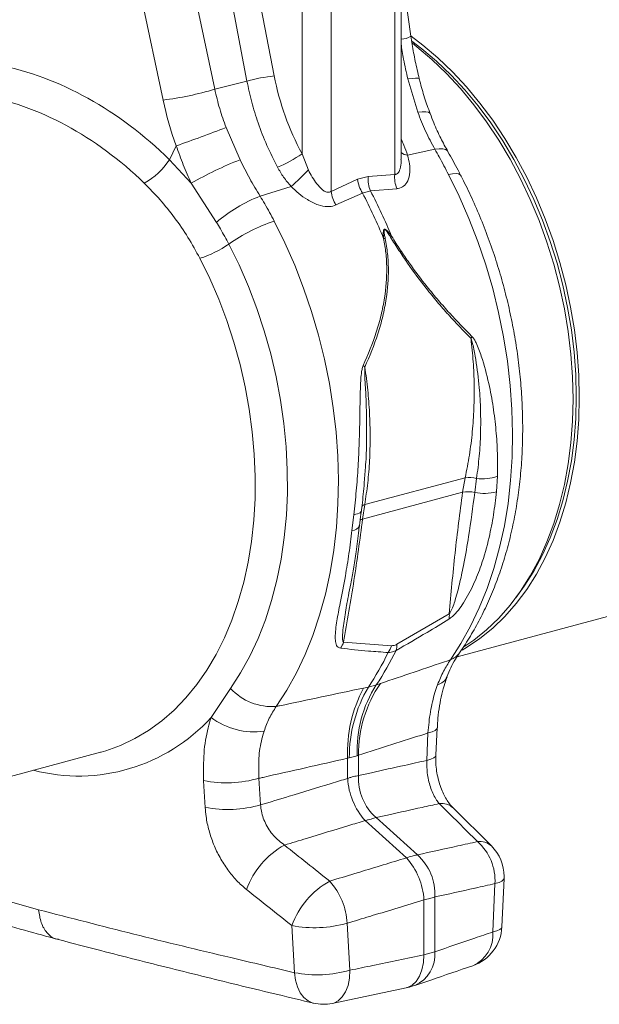
# Model space of a CAD drawing. Units: millimetres. Extents: x 0 to 4200, y 0 to 2970.
# Drawn here: x 575 to 709, y 394 to 622 of the extents above; entities that cross this region are included whole.
import ezdxf

# ---------------------------------------------------------------- set-up
doc = ezdxf.new("R2010")
doc.units = ezdxf.units.MM
doc.layers.add('ACO_DRAINAGE', color=7, linetype='Continuous')

# ---------------------------------------------------------------- blocks, each defined once
blk = doc.blocks.new('ACO - 32991 - ISO')
at = {"layer": 'ACO_DRAINAGE', "linetype": 'Continuous', "lineweight": 0}
for p, q in [((-529.26, 13.97), (-542.92, 108.38)), ((-574.74, 1.67), (-594.25, 94.51)), ((-606.2, 91.99), (-586.7, -0.85)), ((-560.94, 4.75), (-564.97, 25.75)), ((-533.01, 26.27), (-533.01, -18.07)), ((-531.54, -14.66), (-531.54, 27.22)), ((-571.29, 24.56), (-567.26, 3.56)), ((-554.49, 22.24), (-554.49, -13.28)), ((-547.74, -22.02), (-547.74, 22.32)), ((-529.2, 13.93), (-526.48, 11.88)), ((-529.02, 12.78), (-526.73, 11.04)), ((-528.92, 12.3), (-527.89, 11.5)), ((-527.89, 11.5), (-524.41, 8.55)), ((-526.48, 11.88), (-522.99, 8.93)), ((-526.73, 11.04), (-523.29, 8.14)), ((-524.41, 8.55), (-521.03, 5.33)), ((-523.29, 8.14), (-519.96, 4.95)), ((-522.99, 8.93), (-519.62, 5.7)), ((-521.03, 5.33), (-517.78, 1.83)), ((-519.96, 4.95), (-516.75, 1.5)), ((-519.62, 5.7), (-516.37, 2.21)), ((-574.74, 1.67), (-567.26, 3.56)), ((-529.98, 4.04), (-528.98, 4.18)), ((-529.98, 4.04), (-527.67, -3.66)), ((-528.98, 4.18), (-528.19, 4.24)), ((-528.19, 4.24), (-527.65, 4.23)), ((-527.65, 4.23), (-527.36, 4.15)), ((-527.36, 4.15), (-527.32, 4.1)), ((-517.78, 1.83), (-514.67, -1.92)), ((-516.75, 1.5), (-513.67, -2.21)), ((-516.37, 2.21), (-513.25, -1.54)), ((-514.67, -1.92), (-511.7, -5.91)), ((-513.67, -2.21), (-510.74, -6.14)), ((-513.25, -1.54), (-510.28, -5.53)), ((-526.62, -3.55), (-527.67, -3.66)), ((-525.8, -3.55), (-526.62, -3.55)), ((-525.21, -3.66), (-525.8, -3.55)), ((-524.88, -3.88), (-525.21, -3.66)), ((-524.83, -3.97), (-524.88, -3.88)), ((-511.7, -5.91), (-508.89, -10.11)), ((-510.74, -6.14), (-507.97, -10.3)), ((-510.28, -5.53), (-507.48, -9.74)), ((-568.86, -14.7), (-572.1, -7.24)), ((-508.89, -10.11), (-506.27, -14.52)), ((-507.97, -10.3), (-505.38, -14.65)), ((-507.48, -9.74), (-504.85, -14.14)), ((-583.65, -11.47), (-585.22, -14.67)), ((-553.03, -17.07), (-554.49, -13.28)), ((-523.7, -12.26), (-530.03, -13.63)), ((-522.7, -12.15), (-523.7, -12.26)), ((-521.88, -12.18), (-522.7, -12.15)), ((-521.24, -12.34), (-521.88, -12.18)), ((-520.8, -12.64), (-521.24, -12.34)), ((-520.68, -12.82), (-520.8, -12.64)), ((-580.16, -20.14), (-585.22, -14.67)), ((-506.27, -14.52), (-503.83, -19.11)), ((-505.38, -14.65), (-502.97, -19.18)), ((-504.85, -14.14), (-502.41, -18.73)), ((-533.01, -18.07), (-539.14, -18.56)), ((-519.59, -17.92), (-520.55, -18.1)), ((-520.55, -18.1), (-518.07, -23.14)), ((-518.8, -17.87), (-519.59, -17.92)), ((-518.21, -17.95), (-518.8, -17.87)), ((-517.84, -18.15), (-518.21, -17.95)), ((-517.73, -18.29), (-517.84, -18.15)), ((-580.16, -20.14), (-574.33, -29.19)), ((-541.61, -19.22), (-547.74, -22.02)), ((-539.14, -18.56), (-541.61, -19.22)), ((-503.83, -19.11), (-501.58, -23.86)), ((-502.97, -19.18), (-500.75, -23.87)), ((-502.41, -18.73), (-500.17, -23.48)), ((-564.22, -23.12), (-557.03, -20.87)), ((-546.63, -25.17), (-540.48, -22.41)), ((-540.48, -22.41), (-538.63, -21.92)), ((-538.63, -21.92), (-532.51, -21.39)), ((-518.07, -23.14), (-515.8, -28.32)), ((-501.58, -23.86), (-499.55, -28.74)), ((-500.75, -23.87), (-498.74, -28.69)), ((-500.17, -23.48), (-498.13, -28.36)), ((-558.45, -33.95), (-560.92, -28.91)), ((-515.8, -28.32), (-513.74, -33.63)), ((-499.55, -28.74), (-497.73, -33.75)), ((-498.74, -28.69), (-496.95, -33.63)), ((-498.13, -28.36), (-496.32, -33.37)), ((-571.47, -34.23), (-569.1, -39.06)), ((-556.18, -39.14), (-558.45, -33.95)), ((-513.74, -33.63), (-511.9, -39.05)), ((-497.73, -33.75), (-496.14, -38.85)), ((-496.95, -33.63), (-495.38, -38.67)), ((-496.32, -33.37), (-494.73, -38.47)), ((-575.9, -42.2), (-578.18, -37.52)), ((-495.38, -38.67), (-494.04, -43.77)), ((-494.73, -38.47), (-493.37, -43.64)), ((-569.1, -39.06), (-566.94, -44.05)), ((-554.12, -44.45), (-556.18, -39.14)), ((-511.9, -39.05), (-510.29, -44.55)), ((-496.14, -38.85), (-494.78, -44.02)), ((-573.81, -47.01), (-575.9, -42.2)), ((-566.94, -44.05), (-564.99, -49.16)), ((-552.28, -49.87), (-554.12, -44.45)), ((-510.29, -44.55), (-508.92, -50.12)), ((-494.78, -44.02), (-493.66, -49.24)), ((-494.04, -43.77), (-492.93, -48.93)), ((-493.37, -43.64), (-492.25, -48.86)), ((-571.94, -51.95), (-573.81, -47.01)), ((-564.99, -49.16), (-563.26, -54.37)), ((-550.67, -55.37), (-552.28, -49.87)), ((-508.92, -50.12), (-507.78, -55.73)), ((-493.66, -49.24), (-492.79, -54.48)), ((-492.93, -48.93), (-492.06, -54.11)), ((-492.25, -48.86), (-491.37, -54.1)), ((-570.29, -56.99), (-571.94, -51.95)), ((-563.26, -54.37), (-561.76, -59.66)), ((-492.79, -54.48), (-492.16, -59.73)), ((-492.06, -54.11), (-491.44, -59.29)), ((-491.37, -54.1), (-490.74, -59.35)), ((-568.87, -62.11), (-570.29, -56.99)), ((-549.29, -60.94), (-550.67, -55.37)), ((-507.78, -55.73), (-506.88, -61.36)), ((-491.44, -59.29), (-491.07, -64.45)), ((-561.76, -59.66), (-560.5, -65.01)), ((-548.15, -66.55), (-549.29, -60.94)), ((-506.88, -61.36), (-506.23, -66.98)), ((-492.16, -59.73), (-491.78, -64.96)), ((-490.74, -59.35), (-490.36, -64.58)), ((-567.68, -67.29), (-568.87, -62.11)), ((-560.5, -65.01), (-559.48, -70.4)), ((-491.78, -64.96), (-491.65, -70.14)), ((-491.07, -64.45), (-490.95, -69.57)), ((-490.36, -64.58), (-490.24, -69.76)), ((-566.73, -72.49), (-567.68, -67.29)), ((-547.26, -72.17), (-548.15, -66.55)), ((-506.23, -66.98), (-505.84, -72.59)), ((-559.48, -70.4), (-558.71, -75.8)), ((-491.65, -70.14), (-491.78, -75.25)), ((-490.95, -69.57), (-491.07, -74.62)), ((-490.24, -69.76), (-490.36, -74.87)), ((-566.02, -77.71), (-566.73, -72.49)), ((-546.61, -77.8), (-547.26, -72.17)), ((-505.84, -72.59), (-505.69, -78.15)), ((-491.78, -75.25), (-492.16, -80.28)), ((-491.07, -74.62), (-491.44, -79.58)), ((-490.36, -74.87), (-490.74, -79.9)), ((-558.71, -75.8), (-558.18, -81.19)), ((-565.56, -82.91), (-566.02, -77.71)), ((-546.21, -83.41), (-546.61, -77.8)), ((-505.69, -78.15), (-505.79, -83.65)), ((-491.44, -79.58), (-492.06, -84.43)), ((-558.18, -81.19), (-557.91, -86.55)), ((-492.16, -80.28), (-492.79, -85.19)), ((-490.74, -79.9), (-491.37, -84.81)), ((-565.35, -88.08), (-565.56, -82.91)), ((-546.06, -88.97), (-546.21, -83.41)), ((-505.79, -83.65), (-506.15, -89.06)), ((-492.06, -84.43), (-492.93, -89.15)), ((-557.91, -86.55), (-557.89, -91.86)), ((-539.85, -86.59), (-539.8, -86)), ((-492.79, -85.19), (-493.66, -89.96)), ((-491.37, -84.81), (-492.25, -89.58)), ((-565.39, -93.19), (-565.35, -88.08)), ((-546.17, -94.46), (-546.06, -88.97)), ((-516.69, -88.39), (-539.97, -94.62)), ((-516.69, -88.39), (-517.29, -91.75)), ((-514.03, -88.55), (-514.46, -91.79)), ((-509.44, -91.61), (-509.22, -88.03)), ((-506.15, -89.06), (-506.75, -94.36)), ((-493.66, -89.96), (-494.78, -94.58)), ((-492.93, -89.15), (-494.04, -93.71)), ((-492.25, -89.58), (-493.37, -94.2)), ((-565.67, -98.21), (-565.39, -93.19)), ((-557.89, -91.86), (-558.12, -97.09)), ((-540.46, -97.96), (-517.29, -91.75)), ((-546.52, -99.87), (-546.17, -94.46)), ((-540.46, -97.96), (-539.97, -94.62)), ((-506.75, -94.36), (-507.6, -99.53)), ((-494.78, -94.58), (-496.14, -99.02)), ((-494.04, -93.71), (-495.38, -98.09)), ((-493.37, -94.2), (-494.73, -98.65)), ((-558.12, -97.09), (-558.6, -102.22)), ((-542.5, -96.95), (-542.92, -100.58)), ((-542.02, -96.86), (-542.5, -96.95)), ((-541.61, -96.76), (-542.02, -96.86)), ((-541.27, -96.63), (-541.61, -96.76)), ((-541.01, -96.48), (-541.27, -96.63)), ((-540.83, -96.31), (-541.01, -96.48)), ((-540.74, -96.12), (-540.83, -96.31)), ((-540.74, -96.07), (-540.74, -96.12)), ((-495.38, -98.09), (-496.95, -102.29)), ((-566.21, -103.14), (-565.67, -98.21)), ((-547.13, -105.17), (-546.52, -99.87)), ((-507.6, -99.53), (-508.7, -104.56)), ((-496.14, -99.02), (-497.73, -103.27)), ((-494.73, -98.65), (-496.32, -102.89)), ((-558.6, -102.22), (-559.34, -107.23)), ((-496.95, -102.29), (-498.74, -106.27)), ((-566.99, -107.93), (-566.21, -103.14)), ((-508.7, -104.56), (-510.03, -109.42)), ((-497.73, -103.27), (-499.55, -107.3)), ((-496.32, -102.89), (-498.13, -106.92)), ((-559.34, -107.23), (-560.31, -112.1)), ((-547.98, -110.35), (-547.13, -105.17)), ((-498.74, -106.27), (-500.75, -110.02)), ((-498.13, -106.92), (-500.17, -110.72)), ((-568.01, -112.59), (-566.99, -107.93)), ((-510.03, -109.42), (-511.6, -114.09)), ((-499.55, -107.3), (-501.58, -111.1)), ((-549.07, -115.37), (-547.98, -110.35)), ((-501.58, -111.1), (-503.83, -114.64)), ((-500.75, -110.02), (-502.97, -113.52)), ((-500.17, -110.72), (-502.41, -114.26)), ((-569.27, -117.07), (-568.01, -112.59)), ((-560.31, -112.1), (-561.54, -116.8)), ((-511.6, -114.09), (-513.4, -118.56)), ((-502.97, -113.52), (-504.96, -116.24)), ((-550.41, -120.23), (-549.07, -115.37)), ((-518.57, -129.86), (-459.78, -114.11)), ((-503.83, -114.64), (-506.27, -117.92)), ((-502.41, -114.26), (-504.85, -117.54)), ((-570.76, -121.37), (-569.27, -117.07)), ((-561.54, -116.8), (-562.99, -121.32)), ((-544.28, -118.72), (-544.25, -118.55)), ((-513.4, -118.56), (-515.42, -122.81)), ((-506.27, -117.92), (-508.89, -120.92)), ((-504.85, -117.54), (-507.48, -120.54)), ((-551.98, -124.91), (-550.41, -120.23)), ((-520.37, -119.92), (-532.52, -126.98)), ((-508.89, -120.92), (-511.7, -123.63)), ((-507.48, -120.54), (-510.28, -123.25)), ((-572.48, -125.46), (-570.76, -121.37)), ((-562.99, -121.32), (-564.68, -125.64)), ((-515.42, -122.81), (-517.66, -126.82)), ((-574.41, -129.33), (-572.48, -125.46)), ((-553.78, -129.38), (-551.98, -124.91)), ((-511.7, -123.63), (-514.67, -126.02)), ((-510.28, -123.25), (-513.25, -125.64)), ((-564.68, -125.64), (-566.6, -129.75)), ((-533.75, -127.31), (-544.86, -126.48)), ((-517.66, -126.82), (-520.1, -130.58)), ((-516.37, -127.72), (-517.38, -128.31)), ((-514.67, -126.02), (-516.97, -127.6)), ((-513.25, -125.64), (-516.37, -127.72)), ((-576.56, -132.96), (-574.41, -129.33)), ((-566.6, -129.75), (-568.73, -133.61)), ((-555.8, -133.63), (-553.78, -129.38)), ((-578.9, -136.33), (-576.56, -132.96)), ((-568.73, -133.61), (-571.06, -137.22)), ((-558.03, -137.64), (-555.8, -133.63)), ((-581.44, -139.42), (-578.9, -136.33)), ((-539.12, -136.9), (-540.26, -137.12)), ((-537.27, -136.4), (-539.12, -136.9)), ((-536.34, -136.07), (-537.27, -136.4)), ((-571.06, -137.22), (-575.58, -143.96)), ((-560.47, -141.4), (-558.03, -137.64)), ((-584.15, -142.24), (-581.44, -139.42)), ((-587.03, -144.75), (-584.15, -142.24)), ((-590.06, -146.96), (-587.03, -144.75)), ((-593.24, -148.85), (-590.06, -146.96)), ((-525.3, -147.54), (-525.59, -153.9)), ((-524.35, -147.27), (-525.3, -147.54)), ((-523.67, -146.96), (-524.35, -147.27)), ((-523.28, -146.61), (-523.67, -146.96)), ((-523.48, -152.71), (-523.19, -146.34)), ((-523.19, -146.36), (-523.28, -146.61)), ((-599.95, -151.64), (-596.54, -150.41)), ((-596.54, -150.41), (-593.24, -148.85)), ((-658.65, -167.39), (-601.2, -152)), ((-601.2, -152), (-601.03, -151.95)), ((-601.03, -151.95), (-599.95, -151.64)), ((-543.54, -153.32), (-541.69, -152.83)), ((-541.69, -152.83), (-541.38, -152.71)), ((-541.38, -157.4), (-541.38, -152.71)), ((-523.48, -152.72), (-523.57, -152.98)), ((-543.92, -153.39), (-543.54, -153.32)), ((-543.92, -153.39), (-543.92, -158.08)), ((-524.64, -153.63), (-525.59, -153.9)), ((-523.96, -153.32), (-524.64, -153.63)), ((-523.57, -152.98), (-523.96, -153.32)), ((-577.3, -158.59), (-576.95, -164.78)), ((-564.09, -164.22), (-564.47, -158.04)), ((-510.61, -173.72), (-519.49, -164.91)), ((-539.86, -167.83), (-530.29, -176.48)), ((-527.75, -175.8), (-537.32, -167.15)), ((-509.77, -182.46), (-510.28, -193.66)), ((-508.83, -182.19), (-509.77, -182.46)), ((-508.15, -181.87), (-508.83, -182.19)), ((-508.17, -192.47), (-507.67, -181.26)), ((-507.76, -181.53), (-508.15, -181.87)), ((-507.66, -181.26), (-507.76, -181.53)), ((-526.24, -186.23), (-526.24, -198.92)), ((-523.7, -198.24), (-523.7, -185.55)), ((-543.38, -202.53), (-544.03, -191.64)), ((-556.86, -192.18), (-556.23, -203.09)), ((-509.33, -193.39), (-510.28, -193.66)), ((-508.65, -193.08), (-509.33, -193.39)), ((-508.27, -192.74), (-508.65, -193.08)), ((-508.17, -192.47), (-508.27, -192.74)), ((-523.7, -198.24), (-526.24, -198.92)), ((-526.36, -200.76), (-526.71, -202.44)), ((-526.24, -198.92), (-526.36, -200.76)), ((-556.02, -204.81), (-556.23, -203.09)), ((-543.5, -204.36), (-543.38, -202.53)), ((-526.71, -202.44), (-527.27, -203.91)), ((-555.58, -206.37), (-556.02, -204.81)), ((-543.84, -206.05), (-543.5, -204.36)), ((-528.04, -205.11), (-528.97, -205.99)), ((-527.27, -203.91), (-528.04, -205.11)), ((-554.93, -207.73), (-555.58, -206.37)), ((-547.48, -210.2), (-530.35, -206.6)), ((-545.17, -208.71), (-544.41, -207.51)), ((-544.41, -207.51), (-543.84, -206.05)), ((-530.03, -206.52), (-530.35, -206.6)), ((-528.97, -205.99), (-530.03, -206.52)), ((-554.09, -208.83), (-554.93, -207.73)), ((-553.09, -209.63), (-554.09, -208.83)), ((-551.96, -210.12), (-553.09, -209.63)), ((-547.16, -210.12), (-546.1, -209.59)), ((-546.1, -209.59), (-545.17, -208.71)), ((-551.84, -210.15), (-551.96, -210.12)), ((-547.48, -210.2), (-547.16, -210.12))]:
    blk.add_line(p, q, dxfattribs=at)
for centre, radius, start, end in [((-531.77, 17.84), 4.61, 272.8984, 303.0459), ((-556.76, -34.86), 39.82, 96.0154, 105.283), ((-595.57, 70.85), 72.25, 277.0549, 286.7549), ((-849.25, 731.39), 788.92, 289.67395, 290.56716), ((-569.46, 7.26), 25.41, 291.3962, 306.0837), ((-529.76, -10.79), 2.86, 231.4231, 264.4347), ((-598.95, -5.78), 16.36, 298.8068, 327.0553), ((-539.35, -90.44), 81.29, 111.2855, 120.1378), ((-596.75, 24.9), 60.6, 310.9631, 316.1791), ((-526.18, -18.75), 6.86, 174.2718, 202.5627), ((-534.11, -18.37), 7.55, 186.4897, 212.4253), ((-532.32, -19.24), 6.86, 174.3271, 203.0028), ((-540.24, -21.16), 7.55, 186.5572, 212.1447), ((-657.74, -83.5), 132.22, 22.496, 27.5189), ((-655.89, -83.01), 132.22, 22.496, 27.5189), ((-551.61, -55.58), 34.82, 111.2392, 130.7381), ((-548.66, -66.41), 39.45, 108.1127, 125.3329), ((-584.85, -15.46), 23.04, 286.819, 305.4938), ((-535.73, -41.89), 8.98, 86.7401, 89.0471), ((-553.08, -5.01), 33.55, 304.6913, 305.2231), ((-521.07, -53.34), 6.38, 334.0745, 339.1249), ((-545.34, -68.39), 7.83, 46.3437, 50.1968), ((-515.7, -94.18), 5.87, 73.4634, 99.6604), ((-512.72, -78.09), 10.54, 262.8504, 289.4242), ((-515.97, -98.17), 6.55, 76.696, 101.5835), ((-512.34, -81.28), 10.73, 258.5698, 285.652), ((-539.56, -96.18), 1.61, 104.4545, 133.459), ((-539.99, -99.82), 1.92, 103.9791, 123.0472), ((-542.9, -98.61), 1.97, 269.506, 334.1279), ((-524.37, -120.33), 4.02, 347.9146, 5.8613), ((-550.38, -124.69), 5.8, 326.4197, 342.013), ((-539.15, -125.69), 5.64, 325.3246, 343.2873), ((-536.48, -127.29), 3.97, 343.7563, 4.4577), ((-597.71, -97.84), 70.41, 326.3111, 333.8304), ((-595.86, -97.34), 70.41, 326.3111, 333.8304), ((-521.61, -126.42), 4.42, 289.987, 324.444), ((-523.88, -133.22), 3.23, 284.3678, 336.9221), ((-511.3, -153.17), 32.24, 149.6682, 180.2611), ((-513.79, -151.51), 27.93, 147.2373, 182.692), ((-512.8, -152.28), 28.58, 145.4376, 180.8636), ((-561.42, -128.29), 13.14, 222.8328, 274.1446), ((-511.82, -152.06), 32.13, 152.2889, 182.3789), ((-606.28, -115.98), 41.54, 255.3595, 317.651), ((-565.61, -130.69), 16.59, 233.0898, 278.0885), ((-529.31, -158.1), 12.09, 176.6518, 228.4758), ((-572.06, -130.89), 28.19, 259.2904, 285.6295), ((-528, -157.19), 15.94, 183.211, 221.9165), ((-571.72, -137.2), 28.07, 259.2679, 285.7611), ((-522.14, -167.78), 3.92, 47.3185, 98.0931), ((-513.28, -176.61), 3.94, 47.1847, 97.9378), ((-521.82, -181.75), 12.06, 356.6064, 48.5212), ((-549.38, -190.26), 19.09, 118.7235, 160.3299), ((-517.65, -180.81), 10, 0, 45.1632), ((-542.15, -187.13), 15.94, 3.211, 41.9165), ((-535.77, -184.85), 12.09, 356.6518, 48.4758), ((-538.82, -198.66), 19.16, 118.8926, 160.2332), ((-560, -192.56), 16, 3.2913, 41.8363), ((-517.65, -180.81), 10, 357.4517, 0), ((-551.61, -164.43), 28.25, 259.298, 285.5666), ((-518.07, -194.32), 7.82, 293.6967, 4.8063), ((-518.16, -192.01), 10, 288.89, 357.3653), ((-531.48, -198.9), 7.81, 293.7143, 4.8368), ((-551, -175.48), 28.1, 259.2712, 285.7362), ((-549.53, -200.42), 10, 256.6581, 281.8544)]:
    blk.add_arc(centre, radius, start, end, dxfattribs=at)
for centre, major_axis, ratio, start_param, end_param in [((-625.74, -75.36), (-32.93, 79.73), 0.796468, 5.202723, 5.792745), ((-526.27, 7.87), (-14.35, 44.24), 0.739975, 1.403912, 1.818596), ((-629.18, -76.67), (-31.76, 73.75), 0.804431, 5.189544, 5.791681), ((-536.95, 4.41), (-23.63, 57.2), 0.796523, 1.34036, 1.519741)]:
    blk.add_ellipse(centre, major_axis=major_axis, ratio=ratio, start_param=start_param, end_param=end_param, dxfattribs=at)
for points, knots in [([(-527.32, 4.1), (-527.49, 4.77), (-527.97, 6.76), (-528.65, 10.06), (-529.06, 12.68), (-529.26, 13.97)], [0, 0, 0, 0, 0.208656, 0.610404, 1, 1, 1, 1]), ([(-531.54, 12.19), (-531.36, 10.99), (-530.94, 8.26), (-530.33, 5.56), (-529.98, 4.04)], [0, 0, 0, 0, 0.436152, 1, 1, 1, 1]), ([(-567.26, 3.56), (-566.92, 1.93), (-566.22, -1.34), (-564.67, -6.34), (-562.72, -11.42), (-561.03, -14.74), (-560.19, -16.4)], [0, 0, 0, 0, 0.234685, 0.471638, 0.734228, 1, 1, 1, 1]), ([(-524.82, -3.97), (-525.25, -2.76), (-526.12, -0.29), (-526.92, 2.42), (-527.26, 3.92), (-527.31, 4.1)], [0, 0, 0, 0, 0.461047, 0.935022, 1, 1, 1, 1]), ([(-572.1, -7.24), (-572.62, -5.78), (-573.67, -2.85), (-574.38, 0.16), (-574.74, 1.67)], [0, 0, 0, 0, 0.497909, 1, 1, 1, 1]), ([(-527.67, -3.66), (-527.09, -5.14), (-525.91, -8.12), (-524.44, -10.88), (-523.7, -12.26)], [0, 0, 0, 0, 0.497824, 1, 1, 1, 1]), ([(-520.68, -12.81), (-521.24, -11.78), (-522.42, -9.63), (-523.8, -6.66), (-524.53, -4.69), (-524.8, -3.96)], [0, 0, 0, 0, 0.363523, 0.7647341, 1, 1, 1, 1]), ([(-530.03, -13.63), (-530.31, -12.86), (-530.76, -11.63), (-531.33, -10.34), (-531.54, -9.86)], [0, 0, 0, 0, 0.62573, 1, 1, 1, 1]), ([(-583.65, -11.47), (-583.12, -12.94), (-582.07, -15.87), (-580.8, -18.71), (-580.16, -20.14)], [0, 0, 0, 0, 0.498484, 1, 1, 1, 1]), ([(-532.51, -21.39), (-532.42, -21.38), (-531.83, -21.31), (-530.83, -20.87), (-529.84, -19.57), (-529.44, -17.72), (-529.52, -15.66), (-529.86, -14.31), (-530.03, -13.63)], [0, 0, 0, 0, 0.0330512, 0.2004322, 0.3890057, 0.6177035, 0.8087005, 1, 1, 1, 1]), ([(-523.7, -12.26), (-523.37, -12.85), (-522.3, -14.77), (-521.26, -16.74), (-520.55, -18.1)], [0, 0, 0, 0, 0.30842, 1, 1, 1, 1]), ([(-517.73, -18.31), (-517.93, -17.91), (-518.89, -16.04), (-519.87, -14.21), (-520.67, -12.82), (-520.67, -12.82)], [0, 0, 0, 0, 0.2133416, 0.9962954, 1, 1, 1, 1]), ([(-564.22, -23.12), (-565.04, -21.77), (-566.68, -19.05), (-568.13, -16.15), (-568.86, -14.7)], [0, 0, 0, 0, 0.497853, 1, 1, 1, 1]), ([(-531.57, -14.66), (-531.56, -14.77), (-531.49, -15.52), (-531.65, -16.48), (-531.95, -17.37), (-532.23, -17.8), (-532.53, -18.02), (-532.81, -18.08), (-532.96, -18.07), (-533.01, -18.07)], [0, 0, 0, 0, 0.0686211, 0.4640257, 0.6346449, 0.7399549, 0.8724336, 0.9569244, 1, 1, 1, 1]), ([(-560.19, -16.4), (-559.74, -17.19), (-558.83, -18.77), (-557.63, -20.16), (-557.03, -20.87)], [0, 0, 0, 0, 0.49588, 1, 1, 1, 1]), ([(-547.74, -22.02), (-547.79, -22.05), (-547.99, -22.16), (-548.33, -22.24), (-548.9, -22.17), (-549.39, -21.93), (-550.2, -21.31), (-551.51, -19.83), (-552.43, -18.16), (-553.03, -17.07)], [0, 0, 0, 0, 0.025595, 0.101882, 0.154511, 0.273867, 0.318185, 0.553132, 1, 1, 1, 1]), ([(-591.07, -20.11), (-589.83, -21.37), (-587.34, -23.9), (-583.97, -28.12), (-580.86, -32.64), (-579.08, -35.89), (-578.18, -37.52)], [0, 0, 0, 0, 0.245989, 0.493531, 0.745935, 1, 1, 1, 1]), ([(-518.01, -129), (-517.55, -128.32), (-516.26, -126.44), (-514.31, -123.16), (-512.21, -119.13), (-510.32, -114.88), (-508.64, -110.45), (-507.19, -105.85), (-505.96, -101.1), (-504.97, -96.21), (-504.2, -91.2), (-503.67, -86.1), (-503.38, -80.91), (-503.32, -75.66), (-503.49, -70.36), (-503.89, -65.03), (-504.53, -59.7), (-505.39, -54.37), (-506.48, -49.06), (-507.79, -43.8), (-509.32, -38.59), (-511.05, -33.46), (-513, -28.43), (-515.1, -23.59), (-516.73, -20.23), (-517.61, -18.52), (-517.73, -18.29)], [0, 0, 0, 0, 0.02429, 0.067948, 0.111725, 0.155669, 0.199744, 0.243913, 0.288147, 0.332419, 0.37671, 0.421, 0.46528, 0.509545, 0.553794, 0.598025, 0.642241, 0.686445, 0.730641, 0.774835, 0.819032, 0.863236, 0.907453, 0.951687, 0.993605, 1, 1, 1, 1]), ([(-557.03, -20.87), (-556.44, -21.42), (-555.27, -22.54), (-553.16, -24.07), (-550.9, -25.21), (-548.7, -25.66), (-547.34, -25.47), (-546.73, -25.21), (-546.63, -25.17)], [0, 0, 0, 0, 0.188456, 0.382293, 0.610992, 0.799567, 0.966949, 1, 1, 1, 1]), ([(-560.92, -28.91), (-561.65, -27.56), (-562.7, -25.59), (-563.86, -23.7), (-564.22, -23.12)], [0, 0, 0, 0, 0.69158, 1, 1, 1, 1]), ([(-574.33, -29.19), (-574.02, -29.7), (-573.02, -31.34), (-572.1, -33.05), (-571.47, -34.23)], [0, 0, 0, 0, 0.3080671, 1, 1, 1, 1]), ([(-533.73, -32.42), (-533.88, -32.22), (-534.13, -31.87), (-534.48, -31.45), (-534.73, -31.18), (-534.95, -30.98), (-535.11, -30.86), (-535.25, -30.8), (-535.34, -30.79), (-535.42, -30.8), (-535.48, -30.84), (-535.56, -30.93), (-535.68, -31.3), (-535.66, -31.99), (-535.61, -32.6), (-535.58, -32.91)], [0, 0, 0, 0, 0.151486, 0.257453, 0.331049, 0.38288, 0.438244, 0.461527, 0.486924, 0.50485, 0.522517, 0.547782, 0.603734, 0.800038, 1, 1, 1, 1]), ([(-535.22, -32.93), (-535.28, -32.62), (-535.39, -32.03), (-535.5, -31.37), (-535.47, -31), (-535.42, -30.91), (-535.38, -30.88), (-535.33, -30.87), (-535.26, -30.9), (-535.15, -30.97), (-535.02, -31.1), (-534.85, -31.31), (-534.63, -31.6), (-534.33, -32.03), (-534.11, -32.39), (-533.99, -32.6)], [0, 0, 0, 0, 0.211934, 0.412202, 0.463114, 0.483408, 0.496513, 0.509579, 0.529272, 0.549113, 0.600947, 0.65253, 0.728068, 0.839099, 1, 1, 1, 1]), ([(-535.58, -32.91), (-535.38, -34.04), (-535, -36.3), (-534.76, -40.93), (-535.13, -45.77), (-536.12, -50.72), (-537.6, -56.03), (-539.23, -59.83), (-540.32, -62.37)], [0, 0, 0, 0, 0.110765, 0.222495, 0.451779, 0.587183, 0.723365, 1, 1, 1, 1]), ([(-539.93, -62.72), (-538.85, -60.19), (-537.23, -56.38), (-535.74, -51.02), (-534.75, -46.03), (-534.38, -41.14), (-534.61, -36.46), (-535.01, -34.11), (-535.22, -32.93)], [0, 0, 0, 0, 0.27143, 0.409478, 0.547494, 0.77054, 0.885284, 1, 1, 1, 1]), ([(-533.99, -32.6), (-533.34, -33.63), (-532.05, -35.7), (-529.31, -39.74), (-526.32, -43.75), (-523.15, -47.64), (-519.68, -51.65), (-517.08, -54.33), (-515.33, -56.13)], [0, 0, 0, 0, 0.112192, 0.224408, 0.455683, 0.590509, 0.725364, 1, 1, 1, 1]), ([(-515.11, -55.61), (-516.83, -53.88), (-519.41, -51.26), (-522.88, -47.31), (-526.04, -43.5), (-529.01, -39.56), (-531.75, -35.58), (-533.07, -33.47), (-533.73, -32.42)], [0, 0, 0, 0, 0.270257, 0.407279, 0.545033, 0.769234, 0.88411, 1, 1, 1, 1]), ([(-515.33, -56.13), (-515.15, -57.92), (-514.77, -61.51), (-514.56, -66.92), (-514.61, -72.35), (-514.98, -77.78), (-515.64, -83.16), (-516.34, -86.64), (-516.69, -88.39)], [0, 0, 0, 0, 0.161261, 0.323319, 0.490215, 0.657994, 0.828526, 1, 1, 1, 1]), ([(-515.33, -56.13), (-515.17, -56.67), (-514.69, -58.25), (-514.02, -62.07), (-513.38, -67.09), (-513.07, -72.8), (-513.07, -78.1), (-513.36, -83.38), (-513.81, -86.82), (-514.03, -88.55)], [0, 0, 0, 0, 0.051476, 0.150493, 0.346287, 0.507878, 0.670189, 0.834718, 1, 1, 1, 1]), ([(-509.22, -88.03), (-509.19, -86.27), (-509.15, -82.75), (-509.49, -77.39), (-510.14, -71.97), (-511.21, -66.21), (-512.53, -61.19), (-513.8, -57.82), (-514.57, -56.29), (-514.93, -55.84), (-515.11, -55.61)], [0, 0, 0, 0, 0.160922, 0.322469, 0.485971, 0.65016, 0.84393, 0.943684, 0.97152, 1, 1, 1, 1]), ([(-540.32, -62.37), (-540.42, -62.66), (-540.63, -63.26), (-540.86, -65.06), (-541.03, -68.83), (-541.08, -74.17), (-541.23, -80.2), (-541.49, -85.83), (-541.89, -91.43), (-542.3, -95.11), (-542.5, -96.95)], [0, 0, 0, 0, 0.0275326, 0.0563196, 0.1560733, 0.3498422, 0.5107164, 0.6722654, 0.8358034, 1, 1, 1, 1]), ([(-539.97, -94.62), (-539.72, -92.95), (-539.21, -89.6), (-538.8, -84.34), (-538.66, -78.92), (-538.81, -73.48), (-539.21, -68.06), (-539.69, -64.5), (-539.93, -62.72)], [0, 0, 0, 0, 0.166896, 0.334676, 0.505207, 0.676681, 0.837942, 1, 1, 1, 1]), ([(-539.8, -86), (-539.78, -85.8), (-539.62, -83.83), (-539.51, -79.98), (-539.51, -74.13), (-539.69, -68.95), (-539.97, -65.02), (-539.94, -63.31), (-539.93, -62.72)], [0, 0, 0, 0, 0.027243, 0.263958, 0.501763, 0.783472, 0.925937, 1, 1, 1, 1]), ([(-540.75, -96.07), (-540.72, -95.84), (-540.46, -93.94), (-540.16, -90.78), (-539.94, -87.82), (-539.85, -86.59)], [0, 0, 0, 0, 0.074209, 0.616885, 1, 1, 1, 1]), ([(-520.44, -121.17), (-520.18, -120.98), (-519.41, -120.43), (-518.22, -119.06), (-516.95, -117.26), (-515.78, -115.25), (-514.36, -112.36), (-512.66, -108.05), (-511.18, -102.69), (-510.05, -96.98), (-509.64, -93.4), (-509.44, -91.61)], [0, 0, 0, 0, 0.031314, 0.090777, 0.150464, 0.225637, 0.300932, 0.448751, 0.662934, 0.831465, 1, 1, 1, 1]), ([(-517.29, -91.75), (-517.9, -96.47), (-519.14, -105.93), (-519.96, -115.25), (-520.37, -119.92)], [0, 0, 0, 0, 0.499641, 1, 1, 1, 1]), ([(-514.46, -91.79), (-514.91, -95.2), (-515.64, -100.74), (-516.83, -107.6), (-517.85, -112.48), (-518.67, -115.78), (-519.44, -118.1), (-519.87, -119.16), (-520.22, -119.74), (-520.33, -119.88), (-520.37, -119.92)], [0, 0, 0, 0, 0.35705, 0.581651, 0.733614, 0.881863, 0.936096, 0.982403, 0.994239, 1, 1, 1, 1]), ([(-544.86, -126.48), (-544.02, -121.71), (-542.35, -112.15), (-541.09, -102.69), (-540.46, -97.96)], [0, 0, 0, 0, 0.499657, 1, 1, 1, 1]), ([(-541.14, -99.47), (-541.05, -98.59), (-540.93, -97.47), (-540.77, -96.32), (-540.74, -96.08)], [0, 0, 0, 0, 0.786901, 1, 1, 1, 1]), ([(-544.29, -118.72), (-544.26, -118.5), (-544.12, -117.56), (-543.74, -115.64), (-543.19, -112.82), (-542.54, -109.4), (-541.91, -105.28), (-541.47, -101.91), (-541.26, -99.84), (-541.22, -99.48)], [0, 0, 0, 0, 0.039898, 0.170551, 0.320995, 0.49728, 0.70084, 0.947246, 1, 1, 1, 1]), ([(-542.92, -100.58), (-543.14, -102.37), (-543.58, -105.96), (-544.51, -111.62), (-545.54, -116.86), (-546.33, -120.92), (-546.72, -123.54), (-546.84, -125.27), (-546.72, -126.69), (-546.35, -127.65), (-545.75, -127.83), (-545.54, -127.9)], [0, 0, 0, 0, 0.168535, 0.337066, 0.551249, 0.699068, 0.774363, 0.849536, 0.909223, 0.968686, 1, 1, 1, 1]), ([(-544.86, -126.48), (-544.91, -126.43), (-544.99, -126.34), (-545.12, -125.89), (-545.13, -124.98), (-544.95, -122.82), (-544.61, -120.69), (-544.33, -119.02), (-544.28, -118.72)], [0, 0, 0, 0, 0.035614, 0.058702, 0.213372, 0.394514, 0.889684, 1, 1, 1, 1]), ([(-532.67, -128.4), (-530.27, -127.02), (-526.19, -124.66), (-522.12, -122.19), (-520.44, -121.17)], [0, 0, 0, 0, 0.586438, 1, 1, 1, 1]), ([(-532.52, -126.98), (-532.65, -127.04), (-533.07, -127.26), (-533.47, -127.29), (-533.75, -127.31)], [0, 0, 0, 0, 0.301537, 1, 1, 1, 1]), ([(-545.54, -127.9), (-543.4, -128.13), (-539.74, -128.52), (-536.05, -128.78), (-534.52, -128.89)], [0, 0, 0, 0, 0.586453, 1, 1, 1, 1]), ([(-534.52, -128.89), (-534.09, -128.85), (-533.47, -128.78), (-532.85, -128.49), (-532.67, -128.4)], [0, 0, 0, 0, 0.6995541, 1, 1, 1, 1]), ([(-520.9, -134.5), (-520.62, -133.79), (-520.05, -132.36), (-519.03, -130.51), (-518.33, -129.47), (-518.01, -128.99)], [0, 0, 0, 0, 0.346506, 0.703844, 1, 1, 1, 1]), ([(-520.1, -130.58), (-520.3, -130.65), (-523.11, -131.6), (-528.52, -133.43), (-533.73, -135.19), (-536.34, -136.07)], [0, 0, 0, 0, 0.037465, 0.518713, 1, 1, 1, 1]), ([(-520.1, -130.58), (-520.65, -131.44), (-521.76, -133.17), (-522.63, -135.29), (-523.07, -136.35)], [0, 0, 0, 0, 0.495038, 1, 1, 1, 1]), ([(-523.13, -146.36), (-523.09, -145.61), (-523, -143.86), (-522.64, -141.24), (-522.1, -138.54), (-521.51, -136.28), (-521.04, -135.02), (-520.86, -134.52)], [0, 0, 0, 0, 0.175053, 0.402435, 0.628932, 0.85317, 1, 1, 1, 1]), ([(-523.07, -136.35), (-523.28, -136.95), (-523.96, -138.92), (-524.85, -142.62), (-525.15, -145.88), (-525.3, -147.54)], [0, 0, 0, 0, 0.177482, 0.582415, 1, 1, 1, 1]), ([(-540.26, -137.12), (-543.5, -137.81), (-549.98, -139.18), (-556.72, -140.6), (-560.22, -141.34), (-560.47, -141.4)], [0, 0, 0, 0, 0.481287, 0.962535, 1, 1, 1, 1]), ([(-563.28, -147.12), (-562.92, -146.1), (-562.19, -144.02), (-561.05, -142.28), (-560.47, -141.4)], [0, 0, 0, 0, 0.495405, 1, 1, 1, 1]), ([(-575.58, -143.96), (-575.82, -144.76), (-576.59, -147.36), (-577.4, -152.19), (-577.33, -156.43), (-577.3, -158.59)], [0, 0, 0, 0, 0.177935, 0.582867, 1, 1, 1, 1]), ([(-564.47, -158.04), (-564.52, -156.48), (-564.63, -153.32), (-564.06, -149.7), (-563.46, -147.72), (-563.28, -147.12)], [0, 0, 0, 0, 0.4049708, 0.8225167, 1, 1, 1, 1]), ([(-541.38, -152.71), (-538.81, -151.89), (-533.69, -150.24), (-528.33, -148.52), (-525.54, -147.62), (-525.3, -147.54)], [0, 0, 0, 0, 0.477449, 0.954795, 1, 1, 1, 1]), ([(-519.49, -164.89), (-519.65, -164.73), (-520.03, -164.34), (-520.68, -163.47), (-521.4, -162.31), (-522.06, -160.92), (-522.63, -159.36), (-523.08, -157.67), (-523.38, -155.92), (-523.52, -154.24), (-523.49, -153.19), (-523.47, -152.72)], [0, 0, 0, 0, 0.084537, 0.19564, 0.309995, 0.425891, 0.545373, 0.662018, 0.780757, 0.900371, 1, 1, 1, 1]), ([(-564.47, -158.04), (-564.16, -157.97), (-560.57, -157.16), (-553.72, -155.61), (-547.19, -154.13), (-543.92, -153.39)], [0, 0, 0, 0, 0.045205, 0.522551, 1, 1, 1, 1]), ([(-525.59, -153.9), (-527.3, -154.28), (-531.56, -155.22), (-536.83, -156.39), (-540.38, -157.18), (-541.38, -157.4)], [0, 0, 0, 0, 0.326325, 0.811053, 1, 1, 1, 1]), ([(-525.59, -153.9), (-525.57, -155.01), (-525.54, -157.24), (-524.69, -160.49), (-523.64, -162.67), (-522.9, -163.64), (-522.69, -163.91)], [0, 0, 0, 0, 0.29139, 0.585152, 0.884727, 1, 1, 1, 1]), ([(-541.38, -157.4), (-541.76, -157.47), (-542.34, -157.57), (-543.21, -157.83), (-543.68, -157.99), (-543.92, -158.08)], [0, 0, 0, 0, 0.499763, 0.741392, 1, 1, 1, 1]), ([(-543.92, -158.08), (-545.19, -158.46), (-549.71, -159.84), (-556.44, -161.88), (-561.9, -163.55), (-564.09, -164.22)], [0, 0, 0, 0, 0.188947, 0.673675, 1, 1, 1, 1]), ([(-558.56, -173.52), (-559.45, -172.84), (-561.21, -171.5), (-563.1, -168.53), (-563.94, -165.99), (-564.06, -164.57), (-564.09, -164.22)], [0, 0, 0, 0, 0.305666, 0.607289, 0.902645, 1, 1, 1, 1]), ([(-537.32, -167.15), (-536.33, -166.93), (-532.78, -166.14), (-527.9, -165.06), (-524.02, -164.2), (-522.69, -163.91)], [0, 0, 0, 0, 0.203931, 0.7271, 1, 1, 1, 1]), ([(-522.69, -163.91), (-521.21, -165.37), (-518.25, -168.31), (-515.3, -171.24), (-513.83, -172.71)], [0, 0, 0, 0, 0.5, 1, 1, 1, 1]), ([(-576.95, -164.78), (-576.89, -165.49), (-576.74, -167.27), (-576.12, -170.17), (-575.04, -173.38), (-573.56, -176.45), (-571.76, -179.28), (-569.69, -181.81), (-568.14, -183.16), (-567.36, -183.83)], [0, 0, 0, 0, 0.09847, 0.247732, 0.396997, 0.547703, 0.69842, 0.849203, 1, 1, 1, 1]), ([(-558.56, -173.52), (-556.86, -173), (-551.89, -171.49), (-545.66, -169.59), (-541.13, -168.22), (-539.86, -167.83)], [0, 0, 0, 0, 0.2729, 0.796069, 1, 1, 1, 1]), ([(-539.86, -167.83), (-539.62, -167.77), (-539.14, -167.65), (-538.25, -167.41), (-537.7, -167.26), (-537.32, -167.15)], [0, 0, 0, 0, 0.258608, 0.500237, 1, 1, 1, 1]), ([(-513.83, -172.71), (-515.34, -173.05), (-519.98, -174.07), (-524.63, -175.1), (-527.75, -175.8)], [0, 0, 0, 0, 0.327348, 1, 1, 1, 1]), ([(-664.45, -174.35), (-662.4, -174.98), (-653.42, -177.71), (-637.24, -182.48), (-622.78, -186.5), (-615.55, -188.51)], [0, 0, 0, 0, 0.128636, 0.564235, 1, 1, 1, 1]), ([(-548.08, -181.89), (-549.83, -180.49), (-553.32, -177.7), (-556.81, -174.91), (-558.56, -173.52)], [0, 0, 0, 0, 0.5, 1, 1, 1, 1]), ([(-530.29, -176.48), (-533.9, -177.57), (-537.89, -178.79), (-543.82, -180.59), (-546.14, -181.3), (-548.08, -181.89)], [0, 0, 0, 0, 0.6087081, 0.6726522, 1, 1, 1, 1]), ([(-527.75, -175.8), (-527.81, -175.81), (-528.21, -175.88), (-529.03, -176.06), (-529.85, -176.33), (-530.29, -176.48)], [0, 0, 0, 0, 0.079541, 0.500063, 1, 1, 1, 1]), ([(-667.29, -179.21), (-666.85, -179.35), (-661.46, -180.98), (-650.7, -184.17), (-634.99, -188.72), (-621.66, -192.5), (-613.61, -194.69), (-611, -195.4)], [0, 0, 0, 0, 0.024316, 0.295715, 0.58258, 0.864786, 1, 1, 1, 1]), ([(-523.7, -185.55), (-520.62, -184.87), (-517.5, -184.17), (-512.86, -183.15), (-511.29, -182.8), (-509.77, -182.46)], [0, 0, 0, 0, 0.662012, 0.672652, 1, 1, 1, 1]), ([(-567.36, -183.83), (-565.61, -185.23), (-562.11, -188.01), (-558.61, -190.79), (-556.86, -192.18)], [0, 0, 0, 0, 0.500064, 1, 1, 1, 1]), ([(-544.03, -191.64), (-542.29, -191.11), (-540.35, -190.52), (-534.42, -188.72), (-530.23, -187.44), (-526.24, -186.23)], [0, 0, 0, 0, 0.292342, 0.327348, 1, 1, 1, 1]), ([(-526.24, -186.23), (-525.78, -186.12), (-524.93, -185.91), (-524.13, -185.68), (-523.76, -185.57), (-523.7, -185.55)], [0, 0, 0, 0, 0.499937, 0.920459, 1, 1, 1, 1]), ([(-556.23, -203.09), (-561.16, -201.93), (-573.69, -198.99), (-593.57, -194.18), (-608.22, -190.4), (-615.55, -188.51)], [0, 0, 0, 0, 0.244629, 0.622242, 1, 1, 1, 1]), ([(-615.55, -188.51), (-615.4, -189.54), (-615.11, -191.61), (-613.7, -193.91), (-612.23, -195.22), (-611.2, -195.32), (-610.94, -195.35)], [0, 0, 0, 0, 0.299212, 0.598423, 0.897634, 1, 1, 1, 1]), ([(-510.28, -193.66), (-511.66, -194.13), (-516.13, -195.66), (-520.61, -197.19), (-523.7, -198.24)], [0, 0, 0, 0, 0.309375, 1, 1, 1, 1]), ([(-610.95, -195.42), (-607.68, -196.28), (-599.11, -198.52), (-584.91, -202.11), (-568.5, -206.17), (-557.36, -208.83), (-551.84, -210.15)], [0, 0, 0, 0, 0.170219, 0.445629, 0.725152, 1, 1, 1, 1]), ([(-526.24, -198.92), (-530.18, -199.75), (-535.89, -200.96), (-541.61, -202.16), (-543.38, -202.53)], [0, 0, 0, 0, 0.690625, 1, 1, 1, 1]), ([(-528.34, -206.05), (-527.11, -205.63), (-522.63, -204.11), (-518.16, -202.58), (-514.93, -201.47)], [0, 0, 0, 0, 0.27625, 1, 1, 1, 1]), ([(-530.36, -206.59), (-530.25, -206.57), (-529.55, -206.45), (-528.9, -206.22), (-528.35, -206.02)], [0, 0, 0, 0, 0.160568, 1, 1, 1, 1])]:
    blk.add_open_spline(points, degree=3, knots=knots, dxfattribs=at)

msp = doc.modelspace()

# ---------------------------------------------------------------- block references
at = {"layer": 'ACO_DRAINAGE'}
msp.add_blockref('ACO - 32991 - ISO', (1194.8, 604.36), dxfattribs=at)

doc.saveas('drawing.dxf')
